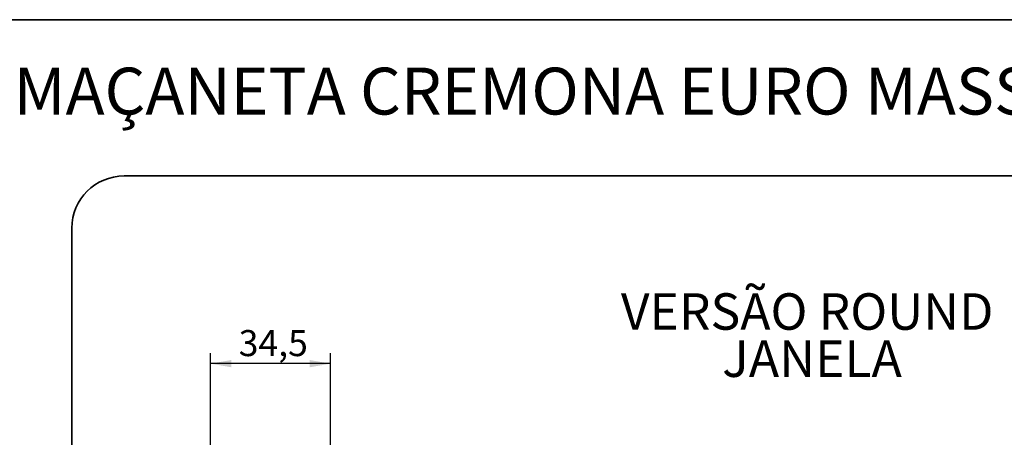
# Model space of a CAD drawing. Units: millimetres. Extents: x 5 to 297, y 3 to 205.
# Drawn here: x 65 to 159, y 165 to 205 of the extents above; entities that cross this region are included whole.
import ezdxf

# ---------------------------------------------------------------- set-up
doc = ezdxf.new("R2010")
doc.units = ezdxf.units.MM
doc.layers.add('ANOTAÇÕES', color=8, linetype='Continuous')
doc.layers.add('TEXTOS_EM_PORTUGUES', color=7, linetype='Continuous')
doc.layers.add('LAYOUT_', color=7, linetype='Continuous', lineweight=35)
doc.styles.add('SLDTEXTSTYLE0', font='TXT', dxfattribs={"width": 0.7})
doc.dimstyles.new('SLDDIMSTYLE1', dxfattribs={"dimtxt": 2.5, "dimasz": 2, "dimexe": 0, "dimexo": 0.0625, "dimtad": 1, "dimdec": 1, "dimlfac": 3, "dimrnd": 1e-09, "dimzin": 12, "dimdsep": 46, "dimtxsty": 'SLDTEXTSTYLE0', "dimsah": 1, "dimcen": 0.09, "dimadec": 0, "dimazin": 3, "dimtfac": 1, "dimtdec": 1, "dimtofl": 0, "dimtmove": 0, "dimatfit": 3, "dimfxl": 1, "dimfrac": 2, "dimtolj": 1, "dimtzin": 12, "dimarcsym": 0})

# ---------------------------------------------------------------- blocks, each defined once
blk = doc.blocks.new('SW_NOTE_0_1')
at = {"layer": 'TEXTOS_EM_PORTUGUES', "color": 0, "char_height": 3.5, "attachment_point": 2, "style": 'SLDTEXTSTYLE0'}
for s, insert in [('VERSÃO ROUND', (16.297, 4.512)), ('JANELA', (16.761, -0.014))]:
    blk.add_mtext(s, dxfattribs=dict(at, insert=insert))
blk = doc.blocks.new('_D_1')
at = {"layer": 'ANOTAÇÕES'}
for p, q in [((83.293, 158.195), (83.293, 172.993)), ((94.793, 158.195), (94.793, 172.993)), ((94.793, 171.993), (83.293, 171.993))]:
    blk.add_line(p, q, dxfattribs=at)
for points in [[(83.293, 171.993), (85.293, 171.643), (85.293, 172.343)], [(94.793, 171.993), (92.793, 172.343), (92.793, 171.643)]]:
    blk.add_solid(points, dxfattribs=at)
at = {"layer": 'ANOTAÇÕES', "insert": (85.991, 175.216), "char_height": 2.5, "attachment_point": 1, "style": 'SLDTEXTSTYLE0'}
blk.add_mtext('34,5', dxfattribs=at)

msp = doc.modelspace()

# ---------------------------------------------------------------- linework, layer by layer
at = {"layer": 'LAYOUT_'}
for p, q in [((10, 205), (287, 205)), ((75, 190), (292, 190)), ((70, 145), (70, 185))]:
    msp.add_line(p, q, dxfattribs=at)
msp.add_arc((75, 185), 5, 90, 180, dxfattribs=at)

# ---------------------------------------------------------------- block references
at = {"layer": 'TEXTOS_EM_PORTUGUES', "color": 7}
msp.add_blockref('SW_NOTE_0_1', (124.180002, 174.233944), dxfattribs=at)

# ---------------------------------------------------------------- texts
at = {"layer": 'TEXTOS_EM_PORTUGUES', "color": 7, "insert": (180.935249, 200.394676), "char_height": 4.5, "attachment_point": 2, "style": 'SLDTEXTSTYLE0'}
msp.add_mtext('MAÇANETA CREMONA EURO MASSIMA 90º ROUND/SQUARE JAN/POR S/KIT HASTE', dxfattribs=at)

# ---------------------------------------------------------------- dimensions: what is measured, and where the dimension line sits
at = {"layer": 'ANOTAÇÕES'}
dim = msp.add_linear_dim(base=(83.293085, 171.993489), p1=(94.793085, 157.194806), p2=(83.293085, 157.194806), dimstyle='SLDDIMSTYLE1', dxfattribs=at)
dim.commit()
dim.dimension.update_dxf_attribs({"geometry": '_D_1', "text_midpoint": (89.043085, 171.993489), "dimtype": 160})

doc.saveas('drawing.dxf')
